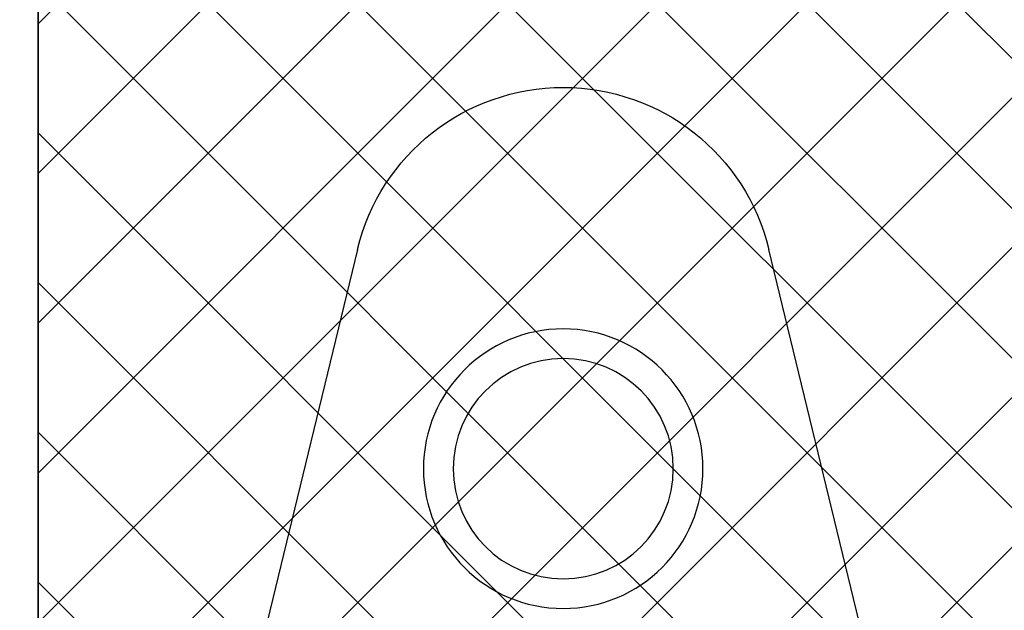
# Model space of a CAD drawing. Extents: x -9629 to 22266, y 8462 to 23313.
# Drawn here: x 163 to 186, y 11641 to 11655 of the extents above; entities that cross this region are included whole.
import ezdxf

# ---------------------------------------------------------------- set-up
doc = ezdxf.new("R2010")
doc.units = 0
doc.header["$MEASUREMENT"] = 0
doc.layers.get('0').update_dxf_attribs({"linetype": 'CONTINUOUS'})

# ---------------------------------------------------------------- blocks, each defined once
blk = doc.blocks.new('BOTTOM_GASKET', base_point=(479.301033, -570.331791))
at = {"color": 7, "linetype": 'CONTINUOUS'}
for p, q in [((479.451032, -544.514009), (484.341733, -524.336211)), ((494.060332, -524.336211), (498.951033, -544.514009))]:
    blk.add_line(p, q, dxfattribs=at)
for radius in [3.3, 2.6]:
    blk.add_circle((489.201033, -529.51401), radius, dxfattribs=at)
blk.add_arc((489.201033, -525.51401), 5, 13.624616, 166.375384, dxfattribs=at)
blk = doc.blocks.new('FOR_735855-EI60-TÄIDETUD', base_point=(-65, 0))
at = {"color": 1, "linetype": 'CONTINUOUS'}
for p, q in [((-45, 43.461941), (-20.961941, 67.5)), ((-45, 46.997475), (-24.497475, 67.5)), ((-44.748737, 67.5), (-20, 42.751263)), ((-41.213203, 67.5), (-20, 46.286797)), ((-37.67767, 67.5), (-20, 49.82233)), ((-45, 39.926407), (-20, 64.926407)), ((-45, 64.215729), (-20, 39.215729)), ((-45, 36.390873), (-20, 61.390873)), ((-45, 60.680195), (-20, 35.680195)), ((-45, 32.855339), (-20, 57.855339)), ((-45, 57.144661), (-20, 32.144661)), ((-45, 29.319805), (-20, 54.319805)), ((-45, 53.609127), (-20, 28.609127)), ((-45, 25.784271), (-20, 50.784271)), ((-45, 50.073593), (-20, 25.073593)), ((-44.748737, 22.5), (-20, 47.248737)), ((-45, 46.538059), (-20.961941, 22.5)), ((-41.213203, 22.5), (-20, 43.713203)), ((-45, 43.002525), (-24.497475, 22.5)), ((-37.67767, 22.5), (-20, 40.17767)), ((-45, 39.466991), (-28.033009, 22.5)), ((-34.142136, 22.5), (-20, 36.642136))]:
    blk.add_line(p, q, dxfattribs=at)
at = {"color": 5, "linetype": 'CONTINUOUS'}
blk.add_lwpolyline([(0, 68), (0, 1.5, -1), (-3, 1.5), (-3, 18.2, 0.414214), (-4.8, 20), (-18.5, 20, -0.287008), (-20, 21.5), (-20, 68.5, -0.287008), (-18.5, 70), (-2, 70, -0.414214), (0, 68)], format="xyb", close=True, dxfattribs=at)
at = {"color": 1, "linetype": 'CONTINUOUS'}
blk.add_lwpolyline([(-45, 67.5), (-20, 67.5), (-20, 22.5), (-45, 22.5), (-45, 67.5)], close=True, dxfattribs=at)

msp = doc.modelspace()

# ---------------------------------------------------------------- block references
at = {"color": 0, "xscale": -1}
for name, p in [('FOR_735855-EI60-TÄIDETUD', (208.40858, 11605.24402)), ('BOTTOM_GASKET', (185.70858, 11603.74402))]:
    msp.add_blockref(name, p, dxfattribs=at)

doc.saveas('drawing.dxf')
